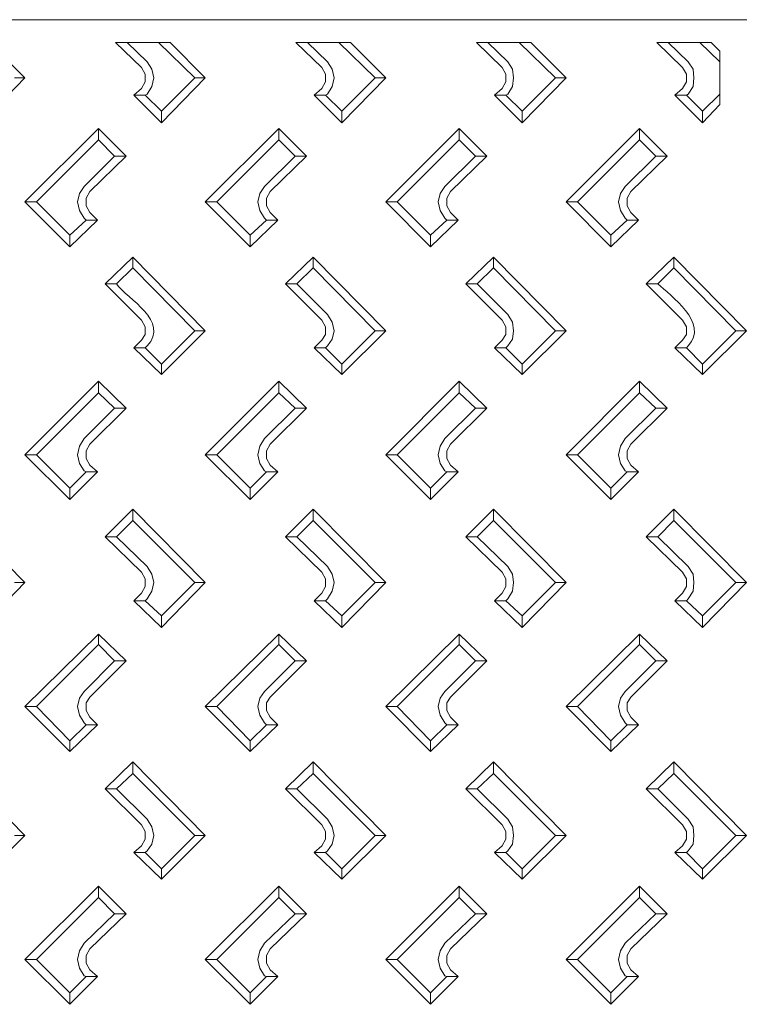
# Model space of a CAD drawing. Units: millimetres. Extents: x 2496.6 to 2526, y 609.7 to 629.5.
# Drawn here: x 2521.4 to 2521.8, y 626.3 to 626.8 of the extents above; entities that cross this region are included whole.
import ezdxf

# ---------------------------------------------------------------- set-up
doc = ezdxf.new("R2010")
doc.units = ezdxf.units.MM
doc.layers.add('AMARILLA', color=250, linetype='Continuous')

msp = doc.modelspace()

# ---------------------------------------------------------------- linework, layer by layer
at = {"layer": 'AMARILLA', "lineweight": 0}
for points in [[(2521.28973, 626.83046), (2522.08129, 626.83046)], [(2521.3654, 626.77331), (2521.38973, 626.79818), (2521.37016, 626.81776)], [(2521.44, 626.81776), (2521.45429, 626.804)], [(2521.47016, 626.81776), (2521.44, 626.81776)], [(2521.44635, 626.81776), (2521.45746, 626.80718)], [(2521.46381, 626.81776), (2521.48392, 626.79818), (2521.48974, 626.79818)], [(2521.47016, 626.81776), (2521.48974, 626.79818)], [(2521.57016, 626.81776), (2521.54, 626.81776), (2521.55429, 626.804)], [(2521.54635, 626.81776), (2521.55746, 626.80718)], [(2521.56381, 626.81776), (2521.58392, 626.79818)], [(2521.57016, 626.81776), (2521.58974, 626.79818)], [(2521.67016, 626.81776), (2521.64, 626.81776), (2521.65429, 626.804)], [(2521.64635, 626.81776), (2521.65747, 626.80718)], [(2521.66382, 626.81776), (2521.68392, 626.79818)], [(2521.67016, 626.81776), (2521.68974, 626.79818)], [(2521.74001, 626.81776), (2521.75429, 626.804)], [(2521.77017, 626.81776), (2521.74001, 626.81776)], [(2521.74636, 626.81776), (2521.75747, 626.80718)], [(2521.76382, 626.81776), (2521.77493, 626.80718)], [(2521.77017, 626.81776), (2521.77493, 626.813)], [(2521.77493, 626.813), (2521.77493, 626.78337)], [(2521.45746, 626.78919), (2521.46011, 626.79342), (2521.46116, 626.79818), (2521.46011, 626.80294), (2521.45746, 626.80718)], [(2521.55746, 626.78919), (2521.56011, 626.79342), (2521.56117, 626.79818), (2521.56011, 626.80294), (2521.55746, 626.80718)], [(2521.65747, 626.78919), (2521.66011, 626.79342), (2521.66064, 626.79818), (2521.66011, 626.80294), (2521.65747, 626.80718)], [(2521.75747, 626.78919), (2521.76011, 626.79342), (2521.76064, 626.79818), (2521.76011, 626.80294), (2521.75747, 626.80718)], [(2521.45429, 626.79236), (2521.4564, 626.79607), (2521.4564, 626.8003), (2521.45429, 626.804)], [(2521.55429, 626.79236), (2521.55641, 626.79607), (2521.55641, 626.8003), (2521.55429, 626.804)], [(2521.65429, 626.79236), (2521.65641, 626.79607), (2521.65641, 626.8003), (2521.65429, 626.804)], [(2521.75429, 626.79236), (2521.75641, 626.79607), (2521.75641, 626.8003), (2521.75429, 626.804)], [(2521.38391, 626.79818), (2521.38973, 626.79818)], [(2521.4654, 626.77331), (2521.48974, 626.79818)], [(2521.4654, 626.77966), (2521.48392, 626.79818)], [(2521.5654, 626.77331), (2521.58974, 626.79818)], [(2521.5654, 626.77966), (2521.58392, 626.79818)], [(2521.58392, 626.79818), (2521.58974, 626.79818)], [(2521.6654, 626.77331), (2521.68974, 626.79818)], [(2521.6654, 626.77966), (2521.68392, 626.79818)], [(2521.68392, 626.79818), (2521.68974, 626.79818)], [(2521.45429, 626.79236), (2521.45005, 626.78866), (2521.4564, 626.78866)], [(2521.4564, 626.78866), (2521.45746, 626.78919)], [(2521.55429, 626.79236), (2521.55006, 626.78866), (2521.55641, 626.78866), (2521.5654, 626.77966), (2521.5654, 626.77331), (2521.55006, 626.78866)], [(2521.55641, 626.78866), (2521.55746, 626.78919)], [(2521.65429, 626.79236), (2521.65006, 626.78866), (2521.65641, 626.78866), (2521.6654, 626.77966), (2521.6654, 626.77331), (2521.65006, 626.78866)], [(2521.65641, 626.78866), (2521.65747, 626.78919)], [(2521.75429, 626.79236), (2521.75006, 626.78866), (2521.75641, 626.78866)], [(2521.75641, 626.78866), (2521.75747, 626.78919)], [(2521.7654, 626.77966), (2521.77493, 626.78919)], [(2521.45005, 626.78866), (2521.4654, 626.77331)], [(2521.4564, 626.78866), (2521.4654, 626.77966)], [(2521.75006, 626.78866), (2521.7654, 626.77331)], [(2521.75641, 626.78866), (2521.7654, 626.77966)], [(2521.77493, 626.78337), (2521.7654, 626.77331), (2521.7654, 626.77966)], [(2521.4654, 626.77966), (2521.4654, 626.77331)], [(2521.38973, 626.7294), (2521.43048, 626.77014), (2521.43048, 626.76379)], [(2521.44582, 626.7548), (2521.43048, 626.77014)], [(2521.48974, 626.7294), (2521.53048, 626.77014), (2521.53048, 626.76379)], [(2521.54582, 626.7548), (2521.53048, 626.77014)], [(2521.63048, 626.77014), (2521.58974, 626.7294)], [(2521.63948, 626.7548), (2521.63048, 626.76379), (2521.63048, 626.77014)], [(2521.64582, 626.7548), (2521.63048, 626.77014)], [(2521.68974, 626.7294), (2521.73048, 626.77014), (2521.73048, 626.76379)], [(2521.74583, 626.7548), (2521.73048, 626.77014)], [(2521.43947, 626.7548), (2521.43048, 626.76379), (2521.39608, 626.7294)], [(2521.53048, 626.76379), (2521.49609, 626.7294)], [(2521.53947, 626.7548), (2521.53048, 626.76379)], [(2521.63048, 626.76379), (2521.59609, 626.7294)], [(2521.73048, 626.76379), (2521.69609, 626.7294)], [(2521.73948, 626.7548), (2521.73048, 626.76379)], [(2521.43947, 626.7548), (2521.42254, 626.73786)], [(2521.43947, 626.7548), (2521.44582, 626.7548), (2521.42571, 626.73522)], [(2521.53947, 626.7548), (2521.52254, 626.73786)], [(2521.54582, 626.7548), (2521.52572, 626.73522)], [(2521.53947, 626.7548), (2521.54582, 626.7548)], [(2521.63948, 626.7548), (2521.62254, 626.73786)], [(2521.63948, 626.7548), (2521.64582, 626.7548), (2521.62572, 626.73522)], [(2521.74583, 626.7548), (2521.73948, 626.7548), (2521.72255, 626.73786)], [(2521.74583, 626.7548), (2521.72572, 626.73522)], [(2521.42254, 626.73786), (2521.41989, 626.73416), (2521.41884, 626.7294), (2521.41989, 626.72464), (2521.42254, 626.7204)], [(2521.42571, 626.73522), (2521.4236, 626.73151), (2521.4236, 626.72728), (2521.42571, 626.72358)], [(2521.52254, 626.73786), (2521.5199, 626.73416), (2521.51884, 626.7294), (2521.5199, 626.72464), (2521.52254, 626.7204)], [(2521.52572, 626.73522), (2521.5236, 626.73151), (2521.5236, 626.72728), (2521.52572, 626.72358)], [(2521.62254, 626.73786), (2521.6199, 626.73416), (2521.61884, 626.7294), (2521.6199, 626.72464), (2521.62254, 626.7204)], [(2521.62572, 626.73522), (2521.6236, 626.73151), (2521.6236, 626.72728), (2521.62572, 626.72358)], [(2521.72255, 626.73786), (2521.7199, 626.73416), (2521.71884, 626.7294), (2521.7199, 626.72464), (2521.72255, 626.7204)], [(2521.72572, 626.73522), (2521.7236, 626.73151), (2521.7236, 626.72728), (2521.72572, 626.72358)], [(2521.39608, 626.7294), (2521.38973, 626.7294)], [(2521.4146, 626.70453), (2521.38973, 626.7294)], [(2521.4146, 626.71088), (2521.39608, 626.7294)], [(2521.49609, 626.7294), (2521.48974, 626.7294)], [(2521.51461, 626.70453), (2521.48974, 626.7294)], [(2521.51461, 626.71088), (2521.49609, 626.7294)], [(2521.59609, 626.7294), (2521.58974, 626.7294)], [(2521.61461, 626.70453), (2521.58974, 626.7294)], [(2521.6236, 626.71934), (2521.61461, 626.71088), (2521.59609, 626.7294)], [(2521.69609, 626.7294), (2521.68974, 626.7294)], [(2521.71461, 626.70453), (2521.68974, 626.7294)], [(2521.7236, 626.71934), (2521.71461, 626.71088), (2521.69609, 626.7294)], [(2521.42995, 626.71934), (2521.42571, 626.72358)], [(2521.52995, 626.71934), (2521.52572, 626.72358)], [(2521.62995, 626.71934), (2521.62572, 626.72358)], [(2521.72572, 626.72358), (2521.72995, 626.71934), (2521.7236, 626.71934)], [(2521.4236, 626.71934), (2521.4146, 626.71088)], [(2521.42995, 626.71934), (2521.4146, 626.70453)], [(2521.42254, 626.7204), (2521.4236, 626.71934), (2521.42995, 626.71934)], [(2521.5236, 626.71934), (2521.51461, 626.71088)], [(2521.52995, 626.71934), (2521.51461, 626.70453)], [(2521.52254, 626.7204), (2521.5236, 626.71934), (2521.52995, 626.71934)], [(2521.62995, 626.71934), (2521.61461, 626.70453)], [(2521.62254, 626.7204), (2521.6236, 626.71934), (2521.62995, 626.71934)], [(2521.72995, 626.71934), (2521.71461, 626.70453)], [(2521.7236, 626.71934), (2521.72255, 626.7204)], [(2521.4146, 626.71088), (2521.4146, 626.70453)], [(2521.51461, 626.71088), (2521.51461, 626.70453)], [(2521.61461, 626.71088), (2521.61461, 626.70453)], [(2521.71461, 626.71088), (2521.71461, 626.70453)], [(2521.43418, 626.68389), (2521.44952, 626.69871), (2521.44952, 626.69289)], [(2521.44952, 626.69871), (2521.48974, 626.65797)], [(2521.54953, 626.69289), (2521.54953, 626.69871), (2521.53418, 626.68389)], [(2521.54953, 626.69871), (2521.58974, 626.65797)], [(2521.63418, 626.68389), (2521.64953, 626.69871), (2521.64953, 626.69289)], [(2521.64953, 626.69871), (2521.68974, 626.65797), (2521.6654, 626.63363)], [(2521.73419, 626.68389), (2521.74953, 626.69871), (2521.74953, 626.69289)], [(2521.74953, 626.69871), (2521.78974, 626.65797)], [(2521.44952, 626.69289), (2521.44053, 626.68389), (2521.43418, 626.68389)], [(2521.44952, 626.69289), (2521.48392, 626.65797)], [(2521.58392, 626.65797), (2521.54953, 626.69289), (2521.54053, 626.68389), (2521.53418, 626.68389)], [(2521.65747, 626.66696), (2521.64053, 626.68389), (2521.64953, 626.69289)], [(2521.64953, 626.69289), (2521.68392, 626.65797)], [(2521.75429, 626.66379), (2521.73419, 626.68389), (2521.74054, 626.68389), (2521.74953, 626.69289)], [(2521.74953, 626.69289), (2521.78392, 626.65797)], [(2521.43418, 626.68389), (2521.45429, 626.66379)], [(2521.53418, 626.68389), (2521.55429, 626.66379)], [(2521.54053, 626.68389), (2521.55746, 626.66696)], [(2521.64053, 626.68389), (2521.63418, 626.68389)], [(2521.63418, 626.68389), (2521.65429, 626.66379)], [(2521.45429, 626.65268), (2521.4564, 626.65585), (2521.4564, 626.66008), (2521.45429, 626.66379)], [(2521.55429, 626.65268), (2521.55641, 626.65585), (2521.55641, 626.66008), (2521.55429, 626.66379)], [(2521.55746, 626.6495), (2521.56011, 626.65321), (2521.56117, 626.65797), (2521.56011, 626.66273), (2521.55746, 626.66696)], [(2521.65429, 626.65268), (2521.65641, 626.65585), (2521.65641, 626.66008), (2521.65429, 626.66379)], [(2521.65747, 626.6495), (2521.66011, 626.65321), (2521.66064, 626.65797), (2521.66011, 626.66273), (2521.65747, 626.66696)], [(2521.75429, 626.65268), (2521.75641, 626.65585), (2521.75641, 626.66008), (2521.75429, 626.66379)], [(2521.4654, 626.63945), (2521.48392, 626.65797), (2521.48974, 626.65797)], [(2521.4654, 626.63945), (2521.4654, 626.63363), (2521.48974, 626.65797)], [(2521.5654, 626.63945), (2521.58392, 626.65797)], [(2521.58974, 626.65797), (2521.5654, 626.63363), (2521.5654, 626.63945)], [(2521.58392, 626.65797), (2521.58974, 626.65797)], [(2521.6654, 626.63945), (2521.68392, 626.65797)], [(2521.68392, 626.65797), (2521.68974, 626.65797)], [(2521.78974, 626.65797), (2521.78392, 626.65797), (2521.7654, 626.63945)], [(2521.7654, 626.63945), (2521.7654, 626.63363), (2521.78974, 626.65797)], [(2521.45429, 626.65268), (2521.45005, 626.64844), (2521.4564, 626.64844), (2521.45746, 626.6495)], [(2521.55641, 626.64844), (2521.55006, 626.64844), (2521.55429, 626.65268)], [(2521.65641, 626.64844), (2521.65006, 626.64844), (2521.65429, 626.65268)], [(2521.75641, 626.64844), (2521.75006, 626.64844), (2521.75429, 626.65268)], [(2521.45005, 626.64844), (2521.4654, 626.63363)], [(2521.4564, 626.64844), (2521.4654, 626.63945)], [(2521.55006, 626.64844), (2521.5654, 626.63363)], [(2521.55746, 626.6495), (2521.55641, 626.64844), (2521.5654, 626.63945)], [(2521.65006, 626.64844), (2521.6654, 626.63363), (2521.6654, 626.63945)], [(2521.6654, 626.63945), (2521.65641, 626.64844), (2521.65747, 626.6495)], [(2521.75006, 626.64844), (2521.7654, 626.63363)], [(2521.75641, 626.64844), (2521.75747, 626.6495)], [(2521.75641, 626.64844), (2521.7654, 626.63945)], [(2521.43048, 626.62992), (2521.38973, 626.58918)], [(2521.43048, 626.62358), (2521.43048, 626.62992), (2521.44582, 626.61511)], [(2521.53048, 626.62992), (2521.48974, 626.58918)], [(2521.49609, 626.58918), (2521.53048, 626.62358), (2521.53048, 626.62992)], [(2521.54582, 626.61511), (2521.53048, 626.62992)], [(2521.63048, 626.62992), (2521.58974, 626.58918)], [(2521.64582, 626.61511), (2521.63048, 626.62992)], [(2521.63048, 626.62992), (2521.63048, 626.62358), (2521.63948, 626.61511)], [(2521.73048, 626.62992), (2521.68974, 626.58918)], [(2521.74583, 626.61511), (2521.73048, 626.62992)], [(2521.73048, 626.62992), (2521.73048, 626.62358), (2521.73948, 626.61511)], [(2521.43048, 626.62358), (2521.39608, 626.58918)], [(2521.43947, 626.61511), (2521.43048, 626.62358)], [(2521.53048, 626.62358), (2521.53947, 626.61511), (2521.52254, 626.59818)], [(2521.63048, 626.62358), (2521.59609, 626.58918)], [(2521.73048, 626.62358), (2521.69609, 626.58918)], [(2521.44582, 626.61511), (2521.43947, 626.61511), (2521.42254, 626.59818)], [(2521.44582, 626.61511), (2521.42571, 626.595)], [(2521.54582, 626.61511), (2521.52572, 626.595)], [(2521.53947, 626.61511), (2521.54582, 626.61511)], [(2521.62572, 626.595), (2521.64582, 626.61511), (2521.63948, 626.61511), (2521.62254, 626.59818)], [(2521.72255, 626.59818), (2521.73948, 626.61511), (2521.74583, 626.61511)], [(2521.74583, 626.61511), (2521.72572, 626.595)], [(2521.42254, 626.59818), (2521.41989, 626.59394), (2521.41884, 626.58918), (2521.41989, 626.58442), (2521.42254, 626.58019)], [(2521.52254, 626.59818), (2521.5199, 626.59394), (2521.51884, 626.58918), (2521.5199, 626.58442), (2521.52254, 626.58019)], [(2521.62254, 626.59818), (2521.6199, 626.59394), (2521.61884, 626.58918), (2521.6199, 626.58442), (2521.62254, 626.58019)], [(2521.72255, 626.59818), (2521.7199, 626.59394), (2521.71884, 626.58918), (2521.7199, 626.58442), (2521.72255, 626.58019)], [(2521.42571, 626.595), (2521.4236, 626.5913), (2521.4236, 626.58707), (2521.42571, 626.58336), (2521.42995, 626.57966)], [(2521.52572, 626.595), (2521.5236, 626.5913), (2521.5236, 626.58707), (2521.52572, 626.58336), (2521.52995, 626.57966), (2521.5236, 626.57966), (2521.52254, 626.58019)], [(2521.62572, 626.595), (2521.6236, 626.5913), (2521.6236, 626.58707), (2521.62572, 626.58336), (2521.62995, 626.57966)], [(2521.72572, 626.595), (2521.7236, 626.5913), (2521.7236, 626.58707), (2521.72572, 626.58336), (2521.72995, 626.57966), (2521.7236, 626.57966), (2521.71461, 626.57066)], [(2521.39608, 626.58918), (2521.38973, 626.58918)], [(2521.4146, 626.56431), (2521.38973, 626.58918)], [(2521.4146, 626.57066), (2521.39608, 626.58918)], [(2521.5146, 626.56431), (2521.48974, 626.58918)], [(2521.49609, 626.58918), (2521.48974, 626.58918)], [(2521.5146, 626.57066), (2521.49609, 626.58918)], [(2521.59609, 626.58918), (2521.58974, 626.58918)], [(2521.61461, 626.56431), (2521.58974, 626.58918)], [(2521.61461, 626.57066), (2521.59609, 626.58918)], [(2521.72995, 626.57966), (2521.71461, 626.56431), (2521.68974, 626.58918)], [(2521.69609, 626.58918), (2521.68974, 626.58918)], [(2521.71461, 626.57066), (2521.69609, 626.58918)], [(2521.42995, 626.57966), (2521.4146, 626.56431)], [(2521.4236, 626.57966), (2521.4146, 626.57066)], [(2521.42254, 626.58019), (2521.4236, 626.57966), (2521.42995, 626.57966)], [(2521.5236, 626.57966), (2521.5146, 626.57066)], [(2521.52995, 626.57966), (2521.5146, 626.56431)], [(2521.62995, 626.57966), (2521.61461, 626.56431)], [(2521.6236, 626.57966), (2521.61461, 626.57066)], [(2521.62254, 626.58019), (2521.6236, 626.57966), (2521.62995, 626.57966)], [(2521.7236, 626.57966), (2521.72255, 626.58019)], [(2521.4146, 626.57066), (2521.4146, 626.56431)], [(2521.5146, 626.57066), (2521.5146, 626.56431)], [(2521.61461, 626.57066), (2521.61461, 626.56431)], [(2521.71461, 626.57066), (2521.71461, 626.56431)], [(2521.34952, 626.55902), (2521.38973, 626.51828)], [(2521.43418, 626.54368), (2521.44952, 626.55902), (2521.44952, 626.55267)], [(2521.44952, 626.55902), (2521.48974, 626.51828)], [(2521.53418, 626.54368), (2521.54953, 626.55902), (2521.54953, 626.55267)], [(2521.54953, 626.55902), (2521.58974, 626.51828)], [(2521.63418, 626.54368), (2521.64953, 626.55902), (2521.64953, 626.55267)], [(2521.64953, 626.55902), (2521.68974, 626.51828)], [(2521.73419, 626.54368), (2521.74953, 626.55902), (2521.74953, 626.55267)], [(2521.74953, 626.55902), (2521.78974, 626.51828)], [(2521.44952, 626.55267), (2521.44053, 626.54368), (2521.43418, 626.54368), (2521.45429, 626.5241)], [(2521.44952, 626.55267), (2521.48392, 626.51828)], [(2521.54953, 626.55267), (2521.54053, 626.54368), (2521.53418, 626.54368)], [(2521.54953, 626.55267), (2521.58392, 626.51828)], [(2521.64953, 626.55267), (2521.64053, 626.54368), (2521.63418, 626.54368)], [(2521.64953, 626.55267), (2521.68392, 626.51828)], [(2521.74953, 626.55267), (2521.74054, 626.54368), (2521.73419, 626.54368), (2521.75429, 626.5241)], [(2521.74953, 626.55267), (2521.78392, 626.51828)], [(2521.44053, 626.54368), (2521.45746, 626.52728)], [(2521.53418, 626.54368), (2521.55429, 626.5241)], [(2521.54053, 626.54368), (2521.55746, 626.52728)], [(2521.63418, 626.54368), (2521.65429, 626.5241)], [(2521.64053, 626.54368), (2521.65747, 626.52728)], [(2521.74054, 626.54368), (2521.75747, 626.52728)], [(2521.45746, 626.50929), (2521.46011, 626.51352), (2521.46116, 626.51828), (2521.46011, 626.52304), (2521.45746, 626.52728)], [(2521.55746, 626.50929), (2521.56011, 626.51352), (2521.56117, 626.51828), (2521.56011, 626.52304), (2521.55746, 626.52728)], [(2521.65747, 626.50929), (2521.66011, 626.51352), (2521.66064, 626.51828), (2521.66011, 626.52304), (2521.65747, 626.52728)], [(2521.75747, 626.50929), (2521.76011, 626.51352), (2521.76064, 626.51828), (2521.76011, 626.52304), (2521.75747, 626.52728)], [(2521.45429, 626.51246), (2521.4564, 626.51617), (2521.4564, 626.5204), (2521.45429, 626.5241)], [(2521.55429, 626.51246), (2521.55641, 626.51617), (2521.55641, 626.5204), (2521.55429, 626.5241)], [(2521.65429, 626.51246), (2521.65641, 626.51617), (2521.65641, 626.5204), (2521.65429, 626.5241)], [(2521.75429, 626.51246), (2521.75641, 626.51617), (2521.75641, 626.5204), (2521.75429, 626.5241)], [(2521.3654, 626.49341), (2521.38973, 626.51828)], [(2521.38391, 626.51828), (2521.38973, 626.51828)], [(2521.4654, 626.49341), (2521.48974, 626.51828), (2521.48392, 626.51828)], [(2521.4654, 626.49976), (2521.48392, 626.51828)], [(2521.5654, 626.49341), (2521.58974, 626.51828), (2521.58392, 626.51828)], [(2521.5654, 626.49976), (2521.58392, 626.51828)], [(2521.6654, 626.49341), (2521.68974, 626.51828)], [(2521.6654, 626.49976), (2521.68392, 626.51828)], [(2521.68392, 626.51828), (2521.68974, 626.51828)], [(2521.7654, 626.49341), (2521.78974, 626.51828), (2521.78392, 626.51828)], [(2521.7654, 626.49976), (2521.78392, 626.51828)], [(2521.45005, 626.50823), (2521.45429, 626.51246)], [(2521.55429, 626.51246), (2521.55006, 626.50823), (2521.55641, 626.50823), (2521.55746, 626.50929)], [(2521.65429, 626.51246), (2521.65006, 626.50823), (2521.65641, 626.50823), (2521.65747, 626.50929)], [(2521.75006, 626.50823), (2521.75429, 626.51246)], [(2521.45746, 626.50929), (2521.4564, 626.50823), (2521.45005, 626.50823)], [(2521.45005, 626.50823), (2521.4654, 626.49341)], [(2521.4564, 626.50823), (2521.4654, 626.49976)], [(2521.55641, 626.50823), (2521.5654, 626.49976), (2521.5654, 626.49341), (2521.55006, 626.50823)], [(2521.65641, 626.50823), (2521.6654, 626.49976), (2521.6654, 626.49341), (2521.65006, 626.50823)], [(2521.75747, 626.50929), (2521.75641, 626.50823), (2521.75006, 626.50823)], [(2521.75006, 626.50823), (2521.7654, 626.49341)], [(2521.75641, 626.50823), (2521.7654, 626.49976)], [(2521.4654, 626.49976), (2521.4654, 626.49341)], [(2521.7654, 626.49976), (2521.7654, 626.49341)], [(2521.43048, 626.48971), (2521.38973, 626.4495)], [(2521.44582, 626.47489), (2521.43048, 626.48971)], [(2521.43048, 626.48389), (2521.43048, 626.48971)], [(2521.53048, 626.48971), (2521.48974, 626.4495)], [(2521.54582, 626.47489), (2521.53048, 626.48971)], [(2521.53048, 626.48389), (2521.53048, 626.48971)], [(2521.63048, 626.48971), (2521.58974, 626.4495)], [(2521.64583, 626.47489), (2521.63048, 626.48971)], [(2521.63048, 626.48389), (2521.63048, 626.48971)], [(2521.74583, 626.47489), (2521.73048, 626.48971), (2521.68974, 626.4495)], [(2521.73048, 626.48389), (2521.73048, 626.48971)], [(2521.43048, 626.48389), (2521.39608, 626.4495)], [(2521.43947, 626.47489), (2521.43048, 626.48389)], [(2521.53048, 626.48389), (2521.49609, 626.4495)], [(2521.53947, 626.47489), (2521.53048, 626.48389)], [(2521.63048, 626.48389), (2521.59609, 626.4495)], [(2521.63948, 626.47489), (2521.63048, 626.48389)], [(2521.73048, 626.48389), (2521.69609, 626.4495)], [(2521.73948, 626.47489), (2521.73048, 626.48389)], [(2521.42254, 626.45796), (2521.43947, 626.47489), (2521.44582, 626.47489)], [(2521.44582, 626.47489), (2521.42571, 626.45479)], [(2521.53947, 626.47489), (2521.52254, 626.45796)], [(2521.54582, 626.47489), (2521.52572, 626.45479)], [(2521.53947, 626.47489), (2521.54582, 626.47489)], [(2521.62254, 626.45796), (2521.63948, 626.47489), (2521.64583, 626.47489), (2521.62572, 626.45479)], [(2521.72255, 626.45796), (2521.73948, 626.47489), (2521.74583, 626.47489)], [(2521.74583, 626.47489), (2521.72572, 626.45479)], [(2521.42254, 626.45796), (2521.41989, 626.45426), (2521.41884, 626.4495), (2521.41989, 626.44473), (2521.42254, 626.4405)], [(2521.52254, 626.45796), (2521.5199, 626.45426), (2521.51884, 626.4495), (2521.5199, 626.44473), (2521.52254, 626.4405)], [(2521.62254, 626.45796), (2521.6199, 626.45426), (2521.61884, 626.4495), (2521.6199, 626.44473), (2521.62254, 626.4405)], [(2521.72255, 626.45796), (2521.7199, 626.45426), (2521.71884, 626.4495), (2521.7199, 626.44473), (2521.72255, 626.4405)], [(2521.42571, 626.45479), (2521.4236, 626.45161), (2521.4236, 626.44738), (2521.42571, 626.44368)], [(2521.52572, 626.45479), (2521.5236, 626.45161), (2521.5236, 626.44738), (2521.52572, 626.44368)], [(2521.62572, 626.45479), (2521.6236, 626.45161), (2521.6236, 626.44738), (2521.62572, 626.44368)], [(2521.72572, 626.45479), (2521.72361, 626.45161), (2521.72361, 626.44738), (2521.72572, 626.44368)], [(2521.4146, 626.42463), (2521.38973, 626.4495), (2521.39608, 626.4495)], [(2521.4146, 626.43045), (2521.39608, 626.4495)], [(2521.49609, 626.4495), (2521.48974, 626.4495)], [(2521.51461, 626.42463), (2521.48974, 626.4495)], [(2521.51461, 626.43045), (2521.49609, 626.4495)], [(2521.61461, 626.42463), (2521.58974, 626.4495), (2521.59609, 626.4495)], [(2521.61461, 626.43045), (2521.59609, 626.4495)], [(2521.69609, 626.4495), (2521.68974, 626.4495)], [(2521.72995, 626.43944), (2521.71461, 626.42463), (2521.68974, 626.4495)], [(2521.71461, 626.43045), (2521.69609, 626.4495)], [(2521.42995, 626.43944), (2521.4146, 626.42463)], [(2521.4236, 626.43944), (2521.4146, 626.43045)], [(2521.42254, 626.4405), (2521.4236, 626.43944), (2521.42995, 626.43944)], [(2521.42995, 626.43944), (2521.42571, 626.44368)], [(2521.52995, 626.43944), (2521.51461, 626.42463)], [(2521.5236, 626.43944), (2521.51461, 626.43045)], [(2521.52254, 626.4405), (2521.5236, 626.43944), (2521.52995, 626.43944), (2521.52572, 626.44368)], [(2521.61461, 626.42463), (2521.62995, 626.43944), (2521.62572, 626.44368)], [(2521.6236, 626.43944), (2521.61461, 626.43045)], [(2521.62995, 626.43944), (2521.6236, 626.43944), (2521.62254, 626.4405)], [(2521.72361, 626.43944), (2521.71461, 626.43045)], [(2521.72361, 626.43944), (2521.72255, 626.4405)], [(2521.72572, 626.44368), (2521.72995, 626.43944), (2521.72361, 626.43944)], [(2521.4146, 626.43045), (2521.4146, 626.42463)], [(2521.51461, 626.43045), (2521.51461, 626.42463)], [(2521.61461, 626.43045), (2521.61461, 626.42463)], [(2521.71461, 626.43045), (2521.71461, 626.42463)], [(2521.34952, 626.41881), (2521.38973, 626.37807)], [(2521.44952, 626.41246), (2521.44952, 626.41881), (2521.43418, 626.40399)], [(2521.44952, 626.41881), (2521.48974, 626.37807)], [(2521.54953, 626.41246), (2521.54953, 626.41881), (2521.53418, 626.40399)], [(2521.54953, 626.41881), (2521.58974, 626.37807)], [(2521.63418, 626.40399), (2521.64953, 626.41881), (2521.64953, 626.41246)], [(2521.6654, 626.35373), (2521.68974, 626.37807), (2521.64953, 626.41881)], [(2521.73419, 626.40399), (2521.74953, 626.41881), (2521.74953, 626.41246)], [(2521.74953, 626.41881), (2521.78974, 626.37807)], [(2521.43418, 626.40399), (2521.44053, 626.40399), (2521.44952, 626.41246)], [(2521.44952, 626.41246), (2521.48392, 626.37807)], [(2521.54953, 626.41246), (2521.54053, 626.40399), (2521.53418, 626.40399)], [(2521.54953, 626.41246), (2521.58392, 626.37807)], [(2521.64953, 626.41246), (2521.64053, 626.40399), (2521.63418, 626.40399)], [(2521.64953, 626.41246), (2521.68392, 626.37807), (2521.6654, 626.35955)], [(2521.73419, 626.40399), (2521.74054, 626.40399), (2521.74953, 626.41246)], [(2521.74953, 626.41246), (2521.78392, 626.37807)], [(2521.43418, 626.40399), (2521.45429, 626.38389)], [(2521.44053, 626.40399), (2521.45746, 626.38706)], [(2521.53418, 626.40399), (2521.55429, 626.38389)], [(2521.54053, 626.40399), (2521.55746, 626.38706)], [(2521.63418, 626.40399), (2521.65429, 626.38389)], [(2521.64053, 626.40399), (2521.65747, 626.38706)], [(2521.73419, 626.40399), (2521.75429, 626.38389)], [(2521.74054, 626.40399), (2521.75747, 626.38706)], [(2521.45746, 626.3696), (2521.46011, 626.3733), (2521.46116, 626.37807), (2521.46011, 626.38283), (2521.45746, 626.38706)], [(2521.55746, 626.3696), (2521.56011, 626.3733), (2521.56117, 626.37807), (2521.56011, 626.38283), (2521.55746, 626.38706)], [(2521.65747, 626.3696), (2521.66011, 626.3733), (2521.66064, 626.37807), (2521.66011, 626.38283), (2521.65747, 626.38706)], [(2521.75747, 626.3696), (2521.76011, 626.3733), (2521.76064, 626.37807), (2521.76011, 626.38283), (2521.75747, 626.38706)], [(2521.45429, 626.37225), (2521.4564, 626.37595), (2521.4564, 626.38018), (2521.45429, 626.38389)], [(2521.55429, 626.37225), (2521.55641, 626.37595), (2521.55641, 626.38018), (2521.55429, 626.38389)], [(2521.65429, 626.37225), (2521.65641, 626.37595), (2521.65641, 626.38018), (2521.65429, 626.38389)], [(2521.75429, 626.37225), (2521.75641, 626.37595), (2521.75641, 626.38018), (2521.75429, 626.38389)], [(2521.36539, 626.35373), (2521.38973, 626.37807)], [(2521.38391, 626.37807), (2521.38973, 626.37807)], [(2521.4654, 626.35955), (2521.4654, 626.35373), (2521.48974, 626.37807), (2521.48392, 626.37807), (2521.4654, 626.35955)], [(2521.58974, 626.37807), (2521.58392, 626.37807), (2521.5654, 626.35955)], [(2521.5654, 626.35373), (2521.58974, 626.37807)], [(2521.68392, 626.37807), (2521.68974, 626.37807)], [(2521.76541, 626.35955), (2521.76541, 626.35373), (2521.78974, 626.37807), (2521.78392, 626.37807), (2521.76541, 626.35955)], [(2521.4654, 626.35373), (2521.45005, 626.36854), (2521.45429, 626.37225)], [(2521.45005, 626.36854), (2521.4564, 626.36854), (2521.45746, 626.3696)], [(2521.4564, 626.36854), (2521.4654, 626.35955)], [(2521.55641, 626.36854), (2521.55006, 626.36854), (2521.55429, 626.37225)], [(2521.55006, 626.36854), (2521.5654, 626.35373), (2521.5654, 626.35955)], [(2521.55746, 626.3696), (2521.55641, 626.36854), (2521.5654, 626.35955)], [(2521.65641, 626.36854), (2521.65006, 626.36854), (2521.65429, 626.37225)], [(2521.65006, 626.36854), (2521.6654, 626.35373), (2521.6654, 626.35955), (2521.65641, 626.36854), (2521.65747, 626.3696)], [(2521.75429, 626.37225), (2521.75006, 626.36854), (2521.75641, 626.36854), (2521.75747, 626.3696)], [(2521.75006, 626.36854), (2521.76541, 626.35373)], [(2521.75641, 626.36854), (2521.76541, 626.35955)], [(2521.43048, 626.35002), (2521.38973, 626.30928)], [(2521.43048, 626.34367), (2521.43048, 626.35002), (2521.44582, 626.33468)], [(2521.53048, 626.35002), (2521.48974, 626.30928)], [(2521.52572, 626.3151), (2521.54582, 626.33468), (2521.53048, 626.35002)], [(2521.53048, 626.34367), (2521.53048, 626.35002)], [(2521.63048, 626.35002), (2521.58974, 626.30928)], [(2521.63048, 626.34367), (2521.63048, 626.35002), (2521.64583, 626.33468)], [(2521.73048, 626.35002), (2521.68974, 626.30928)], [(2521.74583, 626.33468), (2521.73048, 626.35002)], [(2521.73048, 626.35002), (2521.73048, 626.34367), (2521.73948, 626.33468)], [(2521.43048, 626.34367), (2521.39608, 626.30928)], [(2521.43947, 626.33468), (2521.43048, 626.34367)], [(2521.53048, 626.34367), (2521.49609, 626.30928)], [(2521.53048, 626.34367), (2521.53947, 626.33468), (2521.52254, 626.31828)], [(2521.63048, 626.34367), (2521.59609, 626.30928)], [(2521.63948, 626.33468), (2521.63048, 626.34367)], [(2521.73048, 626.34367), (2521.69609, 626.30928)], [(2521.44582, 626.33468), (2521.43947, 626.33468), (2521.42254, 626.31828)], [(2521.44582, 626.33468), (2521.42571, 626.3151)], [(2521.53947, 626.33468), (2521.54582, 626.33468)], [(2521.62254, 626.31828), (2521.63948, 626.33468), (2521.64583, 626.33468)], [(2521.64583, 626.33468), (2521.62572, 626.3151)], [(2521.72255, 626.31828), (2521.73948, 626.33468), (2521.74583, 626.33468)], [(2521.74583, 626.33468), (2521.72572, 626.3151)], [(2521.42254, 626.31828), (2521.41989, 626.31404), (2521.41884, 626.30928), (2521.41989, 626.30452), (2521.42254, 626.30029)], [(2521.42571, 626.3151), (2521.4236, 626.3114), (2521.4236, 626.30717), (2521.42571, 626.30346), (2521.42995, 626.29976)], [(2521.52254, 626.31828), (2521.5199, 626.31404), (2521.51884, 626.30928), (2521.5199, 626.30452), (2521.52254, 626.30029)], [(2521.52572, 626.3151), (2521.5236, 626.3114), (2521.5236, 626.30717), (2521.52572, 626.30346)], [(2521.62254, 626.31828), (2521.6199, 626.31404), (2521.61884, 626.30928), (2521.6199, 626.30452), (2521.62254, 626.30029)], [(2521.62572, 626.3151), (2521.6236, 626.3114), (2521.6236, 626.30717), (2521.62572, 626.30346), (2521.62995, 626.29976)], [(2521.72572, 626.3151), (2521.72361, 626.3114), (2521.72361, 626.30717), (2521.72572, 626.30346), (2521.72995, 626.29976), (2521.72361, 626.29976), (2521.71461, 626.29076)], [(2521.72255, 626.31828), (2521.7199, 626.31404), (2521.71884, 626.30928), (2521.7199, 626.30452), (2521.72255, 626.30029)], [(2521.4146, 626.28441), (2521.38973, 626.30928)], [(2521.39608, 626.30928), (2521.38973, 626.30928)], [(2521.4146, 626.29076), (2521.39608, 626.30928)], [(2521.49609, 626.30928), (2521.48974, 626.30928)], [(2521.51461, 626.28441), (2521.48974, 626.30928)], [(2521.51461, 626.29076), (2521.49609, 626.30928)], [(2521.61461, 626.28441), (2521.58974, 626.30928), (2521.59609, 626.30928)], [(2521.61461, 626.29076), (2521.59609, 626.30928)], [(2521.71461, 626.28441), (2521.68974, 626.30928)], [(2521.69609, 626.30928), (2521.68974, 626.30928)], [(2521.71461, 626.29076), (2521.69609, 626.30928)], [(2521.5236, 626.29976), (2521.52995, 626.29976), (2521.52572, 626.30346)], [(2521.42254, 626.30029), (2521.4236, 626.29976), (2521.42995, 626.29976), (2521.4146, 626.28441)], [(2521.4236, 626.29976), (2521.4146, 626.29076)], [(2521.5236, 626.29976), (2521.51461, 626.29076)], [(2521.52995, 626.29976), (2521.51461, 626.28441)], [(2521.5236, 626.29976), (2521.52254, 626.30029)], [(2521.62995, 626.29976), (2521.61461, 626.28441)], [(2521.6236, 626.29976), (2521.61461, 626.29076)], [(2521.62254, 626.30029), (2521.6236, 626.29976), (2521.62995, 626.29976)], [(2521.72995, 626.29976), (2521.71461, 626.28441)], [(2521.72361, 626.29976), (2521.72255, 626.30029)], [(2521.4146, 626.29076), (2521.4146, 626.28441)], [(2521.51461, 626.29076), (2521.51461, 626.28441)], [(2521.61461, 626.29076), (2521.61461, 626.28441)], [(2521.71461, 626.29076), (2521.71461, 626.28441)]]:
    msp.add_lwpolyline(points, dxfattribs=at)
for points in [[(2521.45746, 626.6495), (2521.4703, 626.6633), (2521.44643, 626.67553), (2521.44053, 626.68389)], [(2521.75747, 626.6495), (2521.76924, 626.66229), (2521.74749, 626.67757), (2521.74054, 626.68389)]]:
    msp.add_open_spline(points, degree=3, dxfattribs=at)

doc.saveas('drawing.dxf')
